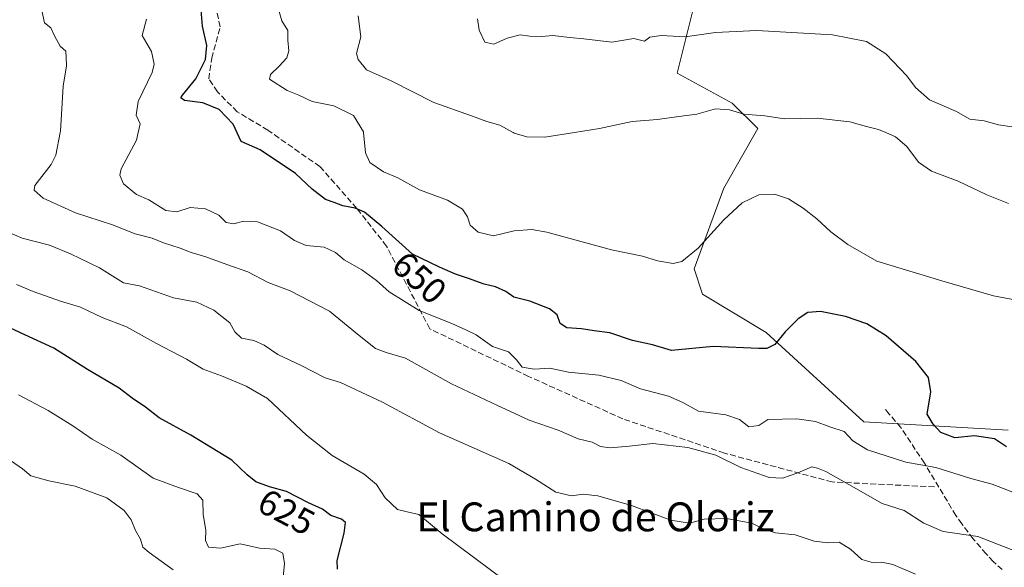
# Model space of a CAD drawing. Units: metres. Extents: x 614462 to 617918, y 4717810 to 4720181.
# Drawn here: x 615927 to 616201, y 4719734 to 4719886 of the extents above; entities that cross this region are included whole.
import ezdxf
from ezdxf.enums import TextEntityAlignment as Align

# ---------------------------------------------------------------- set-up
doc = ezdxf.new("R2010")
doc.units = ezdxf.units.M
doc.header["$MEASUREMENT"] = 0
doc.linetypes.add('DGN Style 3', pattern=[2.307223458686699, 1.648016756204785, -0.6592067024819142])
for name, color, linetype, lineweight in [('Arbolado forestal CxS', 92, 'Continuous', 0), ('Cultivos herbáceos CxS', 92, 'Continuous', 0), ('Curva de nivel maestra', 30, 'Continuous', 30), ('Curva de nivel normal', 30, 'Continuous', 0), ('Rótulo de curva de nivel directora', 7, 'Continuous', 0), ('Senda', 7, 'DGN Style 3', 0), ('Texto cartográfico', 7, 'Continuous', 0)]:
    doc.layers.add(name, color=color, linetype=linetype, lineweight=lineweight)
doc.styles.add('Style-Arial', font='txt')

# ---------------------------------------------------------------- blocks, each defined once
blk = doc.blocks.new('*U14')
at = {"layer": 'Cultivos herbáceos CxS', "color": 92, "linetype": 'Continuous', "lineweight": 0}
blk.add_polyline3d([(616201.6272999998, 4719771.867699999, 651.1465999999928), (616161.5667000003, 4719774.225099999, 647.8666999999987), (616134.4671, 4719798.978900001, 650.9475999999995), (616116.7931000004, 4719809.587900001, 653.7023000000045), (616114.4363000002, 4719816.660900001, 654.724000000002), (616122.6847000001, 4719839.056700001, 656.3821000000025), (616132.1107000001, 4719855.5595, 659.504700000005), (616125.0421000002, 4719862.6325, 661.7430000000022), (616109.7241000002, 4719870.883500001, 663.2538999999961), (616114.4373000005, 4719889.7435, 667.8123999999953)], dxfattribs=at)
blk = doc.blocks.new('*U23')
at = {"layer": 'Arbolado forestal CxS', "color": 92, "linetype": 'Continuous', "lineweight": 0}
blk.add_polyline3d([(616114.4373000005, 4719889.7435, 667.8123999999953), (616109.7241000002, 4719870.883500001, 663.2538999999961), (616125.0421000002, 4719862.6325, 661.7430000000022), (616132.1107000001, 4719855.5595, 659.504700000005), (616122.6847000001, 4719839.056700001, 656.3821000000025), (616114.4363000002, 4719816.660900001, 654.724000000002), (616116.7931000004, 4719809.587900001, 653.7023000000045), (616134.4671, 4719798.978900001, 650.9475999999995), (616161.5667000003, 4719774.225099999, 647.8666999999987), (616201.6272999998, 4719771.867699999, 651.1465999999928)], dxfattribs=at)

msp = doc.modelspace()

# ---------------------------------------------------------------- linework, layer by layer
at = {"layer": 'Arbolado forestal CxS', "color": 92, "linetype": 'Continuous', "lineweight": 0}
msp.add_polyline3d([(616114.4373000005, 4719889.7435, 667.8123999999953), (616109.7241000002, 4719870.883500001, 663.2538999999961), (616125.0421000002, 4719862.6325, 661.7430000000022), (616132.1107000001, 4719855.5595, 659.504700000005), (616122.6847000001, 4719839.056700001, 656.3821000000025), (616114.4363000002, 4719816.660900001, 654.724000000002), (616116.7931000004, 4719809.587900001, 653.7023000000045), (616134.4671, 4719798.978900001, 650.9475999999995), (616161.5667000003, 4719774.225099999, 647.8666999999987), (616201.6272999998, 4719771.867699999, 651.1465999999928)], dxfattribs=at)
at = {"layer": 'Cultivos herbáceos CxS', "color": 92, "linetype": 'Continuous', "lineweight": 0}
msp.add_polyline3d([(616114.4373000005, 4719889.7435, 667.8123999999953), (616109.7241000002, 4719870.883500001, 663.2538999999961), (616125.0421000002, 4719862.6325, 661.7430000000022), (616132.1107000001, 4719855.5595, 659.504700000005), (616122.6847000001, 4719839.056700001, 656.3821000000025), (616114.4363000002, 4719816.660900001, 654.724000000002), (616116.7931000004, 4719809.587900001, 653.7023000000045), (616134.4671, 4719798.978900001, 650.9475999999995), (616161.5667000003, 4719774.225099999, 647.8666999999987), (616201.6272999998, 4719771.867699999, 651.1465999999928)], dxfattribs=at)
at = {"layer": 'Curva de nivel maestra', "color": 30, "linetype": 'Continuous', "lineweight": 30, "flags": 128}
for points, elevation in [([(616201.0999999996, 4719767.270099999), (616197.8499999996, 4719769.460100001), (616192.2199999997, 4719770.3101), (616186.79, 4719769.780099999), (616182.9500000002, 4719771.270099999), (616180.8099999996, 4719773.530099999), (616179.1100000005, 4719776.3101), (616180.1299999999, 4719782.5101), (616179.5099999999, 4719786.520099999), (616175.9400000004, 4719790.9301), (616167.7800000003, 4719798.030099999), (616162.4100000003, 4719801.390100001), (616156.4400000004, 4719803.440099999), (616149.4900000002, 4719804.8301), (616146.0199999996, 4719804.5101), (616143.3200000003, 4719802.780099999), (616139.7400000002, 4719799.200099999), (616136.8799999999, 4719795.670100001), (616134.6600000003, 4719794.5701), (616132.3700000001, 4719794.530099999), (616119.7100000001, 4719795.1501), (616108.1200000001, 4719794.0101), (616102.9199999999, 4719795.5601), (616097.3600000005, 4719796.7501), (616091.0300000003, 4719798.880100001), (616086.7000000002, 4719799.420100001), (616083.2300000006, 4719800.040100001), (616079.1299999999, 4719800.2501), (616077.2599999999, 4719801.5101), (616076.4100000003, 4719803.9101), (616074.3300000001, 4719805.530099999), (616068.8600000005, 4719807.700099999), (616064.3899999997, 4719808.7601), (616062.1900000004, 4719810.370100001), (616059.3200000003, 4719811.6801), (616056.1399999997, 4719812.370100001), (616051.8200000003, 4719813.970100001), (616048.1699999999, 4719815.1601), (616043.8099999996, 4719817.0801), (616036.2400000002, 4719820.700099999), (616027.7300000006, 4719828.360099999), (616022.9600000001, 4719832.3301), (616020.4100000003, 4719833.4801), (616016.9000000004, 4719834.100099999), (616014.5099999999, 4719835.0101), (616012.1100000005, 4719835.870100001), (616008.4100000003, 4719838.790100001), (616003.7800000003, 4719843.140100001), (615994.0099999999, 4719849.700099999), (615988.6900000004, 4719851.960100001), (615986.4800000006, 4719856.800100001), (615982.5999999996, 4719860.840100001), (615978.0999999996, 4719862.7401), (615973.0199999996, 4719863.340100001), (615971.9699999997, 4719864.050100001), (615972.4000000004, 4719864.840100001), (615976.1200000001, 4719869.370100001), (615978.8300000001, 4719874.720100001), (615979.1699999999, 4719878.5701), (615977.9699999997, 4719883.950099999), (615977.3200000003, 4719891.8201)], 650), ([(616015.5, 4719733.390100001), (616015.3600000005, 4719735.710100001), (616017.3600000005, 4719743.370100001), (616017.7100000001, 4719746.290100001), (616016.5599999996, 4719747.210100001), (616013.6600000003, 4719748.2501), (616011.2599999999, 4719750.020099999), (616007.4500000002, 4719751.7601), (616001.3399999999, 4719754.890100001), (615996.5700000003, 4719756.1601), (615992.8399999999, 4719757.5601), (615990.4199999999, 4719759.5001), (615986.1399999997, 4719763.5801), (615974.7999999998, 4719770.520099999), (615965.9800000006, 4719775.300100001), (615962.1600000003, 4719778.3301), (615958.5199999996, 4719780.7401), (615954.8399999999, 4719783.520099999), (615946.0999999996, 4719788.7601), (615936.7300000006, 4719794.6501), (615928.6600000003, 4719798.3301), (615923.1100000005, 4719800.920100001)], 625)]:
    msp.add_lwpolyline(points, dxfattribs=dict(at, elevation=elevation))
at = {"layer": 'Curva de nivel normal', "color": 30, "linetype": 'Continuous', "lineweight": 0, "flags": 128}
for points, elevation in [([(616204.0800000001, 4719738.200099999), (616193.1900000004, 4719742.420100001), (616183.5800000001, 4719743.8201), (616178.2000000002, 4719746.120100001), (616172.7199999997, 4719749.640100001), (616166.5999999996, 4719751.520099999), (616157.3399999999, 4719756.850099999), (616151.0199999996, 4719760.4001), (616148.6799999997, 4719761.340100001), (616147.0899999999, 4719761.7501), (616143.2199999997, 4719760.0701), (616138.9900000002, 4719758.590100001), (616135.2400000002, 4719758.8101), (616127.4000000004, 4719761.5701), (616120.4400000004, 4719764.960100001), (616112.7100000001, 4719767.120100001), (616102.9800000006, 4719768.190099999), (616096.4299999997, 4719767.4301), (616091.1799999997, 4719766.970100001), (616088.5, 4719767.390100001), (616086.1600000003, 4719768.590100001), (616082.2300000006, 4719769.520099999), (616076.7100000001, 4719771.920100001), (616068.6600000003, 4719774.700099999), (616059.6799999997, 4719778.880100001), (616047.1399999997, 4719784.770099999), (616034.3600000005, 4719791.840100001), (616028.9299999997, 4719793.460100001), (616026.0099999999, 4719794.600099999), (616021.0300000003, 4719798.520099999), (616013.2300000006, 4719804.920100001), (616002.3700000001, 4719810.5801), (615996.2300000006, 4719812.840100001), (615990.5800000001, 4719815.8201), (615984.7800000003, 4719817.8201), (615978.9000000004, 4719819.960100001), (615974.8099999996, 4719821.200099999), (615971.8399999999, 4719822.420100001), (615967.1799999997, 4719823.860099999), (615964, 4719825.140100001), (615959.3399999999, 4719826.360099999), (615953.0199999996, 4719828.840100001), (615942.7699999996, 4719832.190099999), (615933.75, 4719836.2601), (615931.2999999998, 4719838.4901), (615931.5, 4719839.770099999), (615936, 4719845.610099999), (615937.2599999999, 4719848.190099999), (615938.5334000001, 4719854.462900001), (615938.6100000005, 4719854.840100001), (615939.29, 4719867.3101), (615940.2599999999, 4719872.970100001), (615940.1299999999, 4719875.2301), (615940.0800000001, 4719877.0101), (615938.5300000003, 4719878.4101), (615936.9199999999, 4719881.2501), (615935.8899999997, 4719883.460100001), (615934.1900000004, 4719884.890100001), (615933.1500000004, 4719889.610099999)], 640), ([(616205.8600000005, 4719807.630100001), (616197.5300000003, 4719809.1501), (616183.1600000003, 4719813.3101), (616165.1100000005, 4719818.7601), (616157.0800000001, 4719823.420100001), (616152.3600000005, 4719826.940099999), (616148.5199999996, 4719830.5101), (616144.7400000002, 4719833.5101), (616140.6399999997, 4719836.0701), (616136.75, 4719837.350099999), (616132.4500000002, 4719837.210100001), (616127.8099999996, 4719834.940099999), (616122.7300000006, 4719830.200099999), (616115.5999999996, 4719822.370100001), (616111.0599999996, 4719818.670100001), (616108.6600000003, 4719818.170100001), (616104.3099999996, 4719818.860099999), (616100.0999999996, 4719820.170100001), (616091.5199999996, 4719821.880100001), (616073.5199999996, 4719826.850099999), (616069.4100000003, 4719827.550100001), (616064.5199999996, 4719827.190099999), (616058.7800000003, 4719825.800100001), (616054.4800000006, 4719826.8201), (616052.2999999998, 4719828.790100001), (616051.5300000003, 4719831.090100001), (616050.1200000001, 4719833.190099999), (616046.0099999999, 4719835.6601), (616038.1900000004, 4719838.540100001), (616032.1900000004, 4719841.860099999), (616028.2699999996, 4719843.600099999), (616024.4800000006, 4719846.1601), (616023.2699999996, 4719848.860099999), (616022.6827999996, 4719854.462900001), (616022.6600000003, 4719854.6801), (616019.9400000004, 4719859.210100001), (616014.4199999999, 4719861.9001), (616008.4800000006, 4719863.020099999), (616004.75, 4719864.840100001), (616001.4800000006, 4719866.090100001), (615996.6100000005, 4719869.2601), (615996.8300000001, 4719870.550100001), (615999.2599999999, 4719872.880100001), (616001.4299999997, 4719875.140100001), (616001.9199999999, 4719877.100099999), (616001.7199999997, 4719880.090100001), (616001.6500000004, 4719882.790100001), (616000.0199999996, 4719885.470100001), (615998.4900000002, 4719890.630100001)], 655), ([(616201.7300000006, 4719834.7301), (616195.7100000001, 4719837.1801), (616187.7599999999, 4719840.9301), (616180.29, 4719843.7501), (616176.6900000004, 4719846.2301), (616173.5099999999, 4719850.590100001), (616170.3700000001, 4719853.280099999), (616167.6178000001, 4719854.462900001), (616165.5999999996, 4719855.3301), (616162.3200000003, 4719856.170100001), (616157.7000000002, 4719857.4301), (616148.5700000003, 4719858.4301), (616139.5300000003, 4719858.270099999), (616134.0499999998, 4719859.0801), (616128.2400000002, 4719859.530099999), (616124.2999999998, 4719860.780099999), (616120.4100000003, 4719861.0001), (616115.2000000002, 4719859.550100001), (616110.1799999997, 4719858.890100001), (616104.2699999996, 4719858.0601), (616097.2699999996, 4719857.5001), (616088.1699999999, 4719855.5701), (616081.2098000003, 4719854.462900001), (616073.0199999996, 4719853.1601), (616068.0599999996, 4719853.280099999), (616064.5199999996, 4719854.290100001), (616064.2060000002, 4719854.462900001), (616060.54, 4719856.4801), (616056.8799999999, 4719857.520099999), (616052.6200000001, 4719859.100099999), (616042.2400000002, 4719862.770099999), (616030.3899999997, 4719868.780099999), (616023.54, 4719871.860099999), (616021.1699999999, 4719874.690099999), (616020.75, 4719876.350099999), (616021.9400000004, 4719881.020099999), (616021.2000000002, 4719886.780099999)], 660), ([(616203.8600000005, 4719754.360099999), (616197.2000000002, 4719756.960100001), (616191.2000000002, 4719758.4901), (616181.5300000003, 4719761.590100001), (616173.2000000002, 4719763.030099999), (616162.5300000003, 4719766.4901), (616158.5300000003, 4719768.920100001), (616156.0899999999, 4719771.5001), (616152.0999999996, 4719772.790100001), (616148.0999999996, 4719774.350099999), (616142.9199999999, 4719775.0701), (616134.8600000005, 4719774.8201), (616132.3600000005, 4719773.2301), (616129.6100000005, 4719772.8101), (616127.0800000001, 4719774.870100001), (616123.29, 4719776.1501), (616115.6399999997, 4719777.1501), (616111.29, 4719779.550100001), (616107.2999999998, 4719781.3201), (616099.5199999996, 4719783.350099999), (616094.2100000001, 4719785.700099999), (616087.9600000001, 4719787.190099999), (616079.5499999998, 4719788.020099999), (616074.4100000003, 4719789.100099999), (616070.0599999996, 4719788.800100001), (616066.7400000002, 4719789.340100001), (616065.1699999999, 4719791.420100001), (616062.9600000001, 4719793.6501), (616058.4699999997, 4719795.1501), (616053.9800000006, 4719798.3201), (616051.0700000003, 4719799.7501), (616047.1799999997, 4719801.520099999), (616038.1600000003, 4719805.140100001), (616029.7800000003, 4719810.300100001), (616026.25, 4719813.420100001), (616022.2100000001, 4719816.350099999), (616017.3200000003, 4719819.110099999), (616014.8799999999, 4719821.170100001), (616011.75, 4719822.670100001), (616006.8099999996, 4719823.170100001), (616003.4900000002, 4719824.540100001), (615999.6100000005, 4719827.210100001), (615993.29, 4719829.6501), (615989.3899999997, 4719829.850099999), (615986.6500000004, 4719829.100099999), (615984.5899999999, 4719829.4901), (615982.5499999998, 4719831.5601), (615978.8099999996, 4719833.3101), (615974.5599999996, 4719833.6601), (615970.8399999999, 4719832.450099999), (615967.8399999999, 4719832.8201), (615963.0999999996, 4719835.7601), (615959.7000000002, 4719837.270099999), (615956.1100000005, 4719840.200099999), (615955.0099999999, 4719842.600099999), (615955.4299999997, 4719844.420100001), (615959.6399999997, 4719852.3101), (615960.1464999998, 4719854.462900001), (615960.7199999997, 4719856.9001), (615959.5999999996, 4719859.3101), (615960.1799999997, 4719863.0701), (615964.04, 4719871.0701), (615964.5700000003, 4719873.380100001), (615963.8700000001, 4719876.960100001), (615961.29, 4719881.370100001), (615962.5, 4719885.880100001)], 645.0000000000001), ([(616054.3300000001, 4719886.020099999), (616054.8200000003, 4719882.850099999), (616056.3300000001, 4719879.5601), (616058.8099999996, 4719878.9301), (616062.5199999996, 4719880.620100001), (616066.1900000004, 4719881.5601), (616068.8499999996, 4719881.170100001), (616072.1900000004, 4719881.100099999), (616075.1900000004, 4719881.380100001), (616079.8499999996, 4719880.780099999), (616083.7999999998, 4719880.4801), (616091.6299999999, 4719879.5601), (616097.7000000002, 4719880.5801), (616100.6600000003, 4719879.780099999), (616102.1500000004, 4719880.950099999), (616105.2999999998, 4719881.370100001), (616112, 4719880.970100001), (616120.4000000004, 4719882.220100001), (616131.8600000005, 4719882.7501), (616152.8600000005, 4719881.550100001), (616162.3099999996, 4719879.720100001), (616167.6500000004, 4719876.3201), (616173.4600000001, 4719870.210100001), (616175.8399999999, 4719866.9101), (616179.8099999996, 4719863.4901), (616187.2300000006, 4719860.280099999), (616190.9800000006, 4719858.200099999), (616194.9000000004, 4719857.670100001), (616198.9199999999, 4719856.5701), (616206.54, 4719855.460100001)], 665), ([(616175.8399999999, 4719732.0001), (616169.5599999996, 4719734.630100001), (616166.54, 4719735.3101), (616164.2599999999, 4719735.0701), (616161.0099999999, 4719736.040100001), (616157.8899999997, 4719738.940099999), (616154.7400000002, 4719740.8201), (616151.6699999999, 4719740.670100001), (616147.7999999998, 4719741.130100001), (616142.5, 4719742.8301), (616137.0700000003, 4719743.420100001), (616133.8300000001, 4719744.4901), (616130.4699999997, 4719746.130100001), (616123.4000000004, 4719747.390100001), (616117.2000000002, 4719747.200099999), (616113.1299999999, 4719746.120100001), (616107.9400000004, 4719746.970100001), (616097.0199999996, 4719750.9801), (616087.7199999997, 4719753.700099999), (616083.6500000004, 4719754.1801), (616080.3799999999, 4719753.700099999), (616076.0800000001, 4719754.7401), (616070.4100000003, 4719758.290100001), (616063.0599999996, 4719762.630100001), (616043.79, 4719771.120100001), (616027.9199999999, 4719779.6601), (616016.3300000001, 4719785.120100001), (616012, 4719786.4301), (616005.3600000005, 4719789.8201), (615998.8700000001, 4719792.890100001), (615995.1500000004, 4719795.470100001), (615992.2599999999, 4719796.8101), (615988.8399999999, 4719797.460100001), (615986.9500000002, 4719799.220100001), (615985.5499999998, 4719801.640100001), (615981.0999999996, 4719805.1501), (615976.3799999999, 4719807.420100001), (615969.9299999997, 4719808.620100001), (615960.4699999997, 4719811.9801), (615956.0800000001, 4719812.7301), (615949.4500000002, 4719816.9301), (615941.3200000003, 4719820.770099999), (615935.5599999996, 4719823.2401), (615927.9600000001, 4719825.170100001), (615923.6699999999, 4719827.0001)], 635), ([(616066.2999999998, 4719726.970100001), (616044.5199999996, 4719743.140100001), (616038.0800000001, 4719748.530099999), (616034.7699999996, 4719749.2501), (616032.1600000003, 4719749.870100001), (616028.7400000002, 4719753.1801), (616026.2800000003, 4719756.800100001), (616022.8300000001, 4719759.6601), (616014, 4719764.860099999), (616006.8399999999, 4719770.5001), (615996.0800000001, 4719780.6801), (615990.0899999999, 4719784.120100001), (615983.2400000002, 4719786.9301), (615978.1500000004, 4719788.840100001), (615973.5700000003, 4719791.600099999), (615965.2599999999, 4719795.960100001), (615956.8899999997, 4719800.5801), (615950.1600000003, 4719803.1801), (615944.0999999996, 4719805.9801), (615938.5599999996, 4719807.6501), (615930.9699999997, 4719810.4101), (615926.4199999999, 4719812.300100001)], 630), ([(615926.9100000003, 4719781.7401), (615935.1299999999, 4719777.390100001), (615941.9800000006, 4719773.1501), (615947.4000000004, 4719769.420100001), (615955.29, 4719764.9801), (615964.2800000003, 4719758.630100001), (615971.3499999996, 4719756.030099999), (615976.5499999998, 4719754.2301), (615978.1299999999, 4719752.4801), (615978.1399999997, 4719748.4801), (615978.8899999997, 4719744.200099999), (615978.8600000005, 4719741.3101), (615979.6200000001, 4719739.450099999), (615982.9500000002, 4719739.220100001), (615988.4199999999, 4719740.360099999), (615993.8200000003, 4719739.1801), (615998.0899999999, 4719738.920100001), (616000.2599999999, 4719737.8201), (616000.7400000002, 4719734.880100001), (616000.1799999997, 4719729.190099999)], 620), ([(615969.8799999999, 4719733.190099999), (615963.2199999997, 4719737.960100001), (615961.4600000001, 4719739.420100001), (615960.7699999996, 4719741.6501), (615959.4000000004, 4719744.120100001), (615958.1600000003, 4719747.020099999), (615956.2400000002, 4719749.630100001), (615951.4199999999, 4719753.100099999), (615942.6799999997, 4719756.360099999), (615935.3399999999, 4719757.8201), (615930.3600000005, 4719759.280099999), (615928.0499999998, 4719761.190099999), (615924.9900000002, 4719763.340100001)], 615)]:
    msp.add_lwpolyline(points, dxfattribs=dict(at, elevation=elevation))
at = {"layer": 'Senda', "color": 7, "linetype": 'DGN Style 3', "lineweight": 0}
for points in [[(616181.1250999998, 4719756.165100001, 643.7734999999957), (616152.7807, 4719757.5285, 642.5320999999967), (616122.8809000002, 4719765.5295, 642.5981000000029), (616094.6810999997, 4719775.028700001, 643.5421999999963), (616068.4814999999, 4719786.829700001, 644.9661999999954), (616041.0824999996, 4719800.029100001, 645.0486999999994), (616029.0827000003, 4719822.9287, 649.6637000000047), (616020.8328999998, 4719833.4287, 651.7345999999961), (616010.5894999999, 4719844.997300001, 652.5486999999994), (615996.1595000001, 4719855.078500001, 651.2860999999976), (615987.6596999997, 4719860.217900001, 651.5050000000047), (615982.1249000002, 4719865.752699999, 652.1781999999948), (615979.7528999997, 4719869.310699999, 651.8374999999943), (615980.5434999998, 4719875.043099999, 651.8757999999943), (615982.9155000001, 4719883.740700001, 652.4989999999962), (615981.9272999996, 4719888.2871, 652.7041000000027)], [(616199.9700999996, 4719733.218499999, 638.8877999999969), (616197.4851000002, 4719735.453500001, 639.3559999999999), (616195.5100999996, 4719737.5985, 639.7244000000064), (616191.8901000004, 4719741.7685, 640.2667999999976), (616188.7451, 4719745.918500001, 641.2277000000031), (616187.1001000004, 4719748.2335, 641.5954999999958), (616182.3699000003, 4719756.1053, 643.7097000000067), (616178.3901000004, 4719762.7335, 645.7216999999946), (616171.8251, 4719772.613500001, 648.5886000000028), (616170.3651000002, 4719774.318499999, 648.851800000004), (616168.5800999999, 4719776.3685, 649.0270000000019), (616167.5220999997, 4719777.712900001, 649.0571999999956)]]:
    msp.add_polyline3d(points, dxfattribs=at)

# ---------------------------------------------------------------- block references
at = {"layer": 'Arbolado forestal CxS', "color": 92, "linetype": 'Continuous', "lineweight": 0}
msp.add_blockref('*U23', (0, 0), dxfattribs=at)
at = {"layer": 'Cultivos herbáceos CxS', "color": 92, "linetype": 'Continuous', "lineweight": 0}
msp.add_blockref('*U14', (0, 0), dxfattribs=at)

# ---------------------------------------------------------------- texts
at = {"layer": 'Rótulo de curva de nivel directora', "color": 7, "linetype": 'Continuous', "lineweight": 0, "style": 'Style-Arial'}
for s, rotation, p in [('650', 318.009110276126, (616038.1944820686, 4719814.188045526)), ('625', 332.2135993686354, (616001.2920372443, 4719749.211487019))]:
    msp.add_text(s, height=7.000000000000002, rotation=rotation, dxfattribs=at).set_placement(p, align=Align.MIDDLE_CENTER)
at = {"layer": 'Texto cartográfico', "color": 7, "linetype": 'Continuous', "lineweight": 0, "style": 'Style-Arial'}
msp.add_text('El Camino de Oloriz', height=8, dxfattribs=at).set_placement((616087.0416268295, 4719747.860149999), align=Align.MIDDLE_CENTER)

doc.saveas('drawing.dxf')
